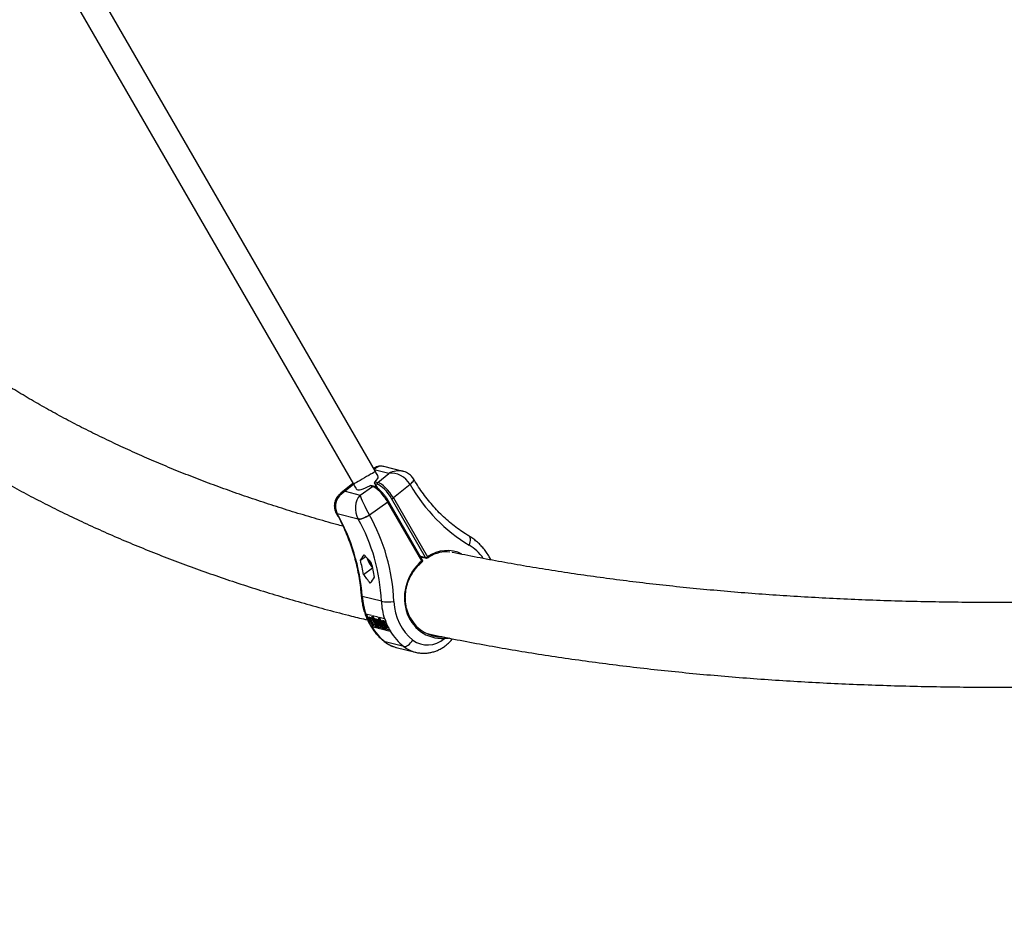
# Model space of a CAD drawing. Units: millimetres. Extents: x -4113 to 4083, y -4098 to 4098.
# Drawn here: x -1938 to -1237, y -1845 to -1195 of the extents above; entities that cross this region are included whole.
import ezdxf

# ---------------------------------------------------------------- set-up
doc = ezdxf.new("R2010")
doc.units = ezdxf.units.MM
doc.linetypes.add('DASHED', pattern=[0.75, 0.5, -0.25])
doc.layers.add('SW_toestellen', color=2, linetype='Continuous')

msp = doc.modelspace()

# ---------------------------------------------------------------- linework, layer by layer
at = {"layer": 'SW_toestellen'}
for p, q in [((-1685, -1516.86), (-1915.39, -1117.81)), ((-1930.98, -1126.81), (-1700.59, -1525.86)), ((-1686.04, -1514.54), (-1686.25, -1514.69)), ((-1665.28, -1516.68), (-1679.05, -1513.24)), ((-1675.35, -1518.18), (-1685.73, -1515.59)), ((-1683.27, -1524.56), (-1675.35, -1518.18)), ((-1700.93, -1525.26), (-1709.68, -1532.3)), ((-1700.5, -1526.01), (-1706.57, -1530.9)), ((-1695.85, -1533.57), (-1687.06, -1527.41)), ((-1687.06, -1527.41), (-1688.96, -1526.93)), ((-1686.35, -1527.25), (-1688.17, -1526.8)), ((-1685.35, -1525.49), (-1683.47, -1528.75)), ((-1683.56, -1525.94), (-1685.35, -1525.49)), ((-1685.17, -1524.08), (-1683.27, -1524.56)), ((-1660.25, -1526.04), (-1672.14, -1535.62)), ((-1660.25, -1526.04), (-1660.26, -1526.01)), ((-1706.57, -1530.9), (-1695.85, -1533.57)), ((-1672.14, -1535.62), (-1647.9, -1577.62)), ((-1676.07, -1538.57), (-1689.27, -1547.83)), ((-1651.83, -1580.57), (-1676.07, -1538.57)), ((-1651.34, -1579.9), (-1675.59, -1537.91)), ((-1649.17, -1578.12), (-1673.42, -1536.13)), ((-1712.12, -1546.96), (-1712.12, -1546.97)), ((-1697.28, -1550.66), (-1712.12, -1546.96)), ((-1689.29, -1547.8), (-1689.27, -1547.83)), ((-1697.27, -1550.67), (-1697.28, -1550.66)), ((-1695.62, -1580.04), (-1691.97, -1577.3)), ((-1652.91, -1577.19), (-1649.17, -1578.12)), ((-1652.73, -1577.51), (-1648.65, -1578.52)), ((-1687.41, -1583.31), (-1688.96, -1580.62)), ((-1693.41, -1590.17), (-1686.99, -1585.34)), ((-1680.74, -1609.22), (-1694.31, -1605.84)), ((-1691.81, -1618.52), (-1691.7, -1618.55)), ((-1687.76, -1619.53), (-1691.7, -1618.55)), ((-1691.65, -1618.56), (-1689.74, -1621.87)), ((-1683.03, -1620.71), (-1687.09, -1619.7)), ((-1686.93, -1619.74), (-1685.73, -1621.81)), ((-1688.86, -1620.69), (-1689.81, -1621.41)), ((-1688.66, -1620.75), (-1689.41, -1621.32)), ((-1689.41, -1621.32), (-1688.71, -1621.49)), ((-1688.6, -1622.03), (-1689.24, -1622.51)), ((-1689.06, -1623.05), (-1687.02, -1626.59)), ((-1688.66, -1621.92), (-1689, -1621.84)), ((-1687.95, -1620.92), (-1688.71, -1621.49)), ((-1688.71, -1621.49), (-1685.97, -1626.23)), ((-1688.66, -1620.75), (-1687.95, -1620.92)), ((-1687.64, -1623.68), (-1688.66, -1621.92)), ((-1687.94, -1623.17), (-1688.32, -1623.46)), ((-1687.95, -1620.92), (-1685.21, -1625.66)), ((-1687.81, -1627.18), (-1687.02, -1626.59)), ((-1687.71, -1623.57), (-1687.8, -1623.64)), ((-1687.8, -1623.64), (-1687.64, -1623.68)), ((-1687.24, -1624.38), (-1687.76, -1624.77)), ((-1687.36, -1624.17), (-1687.52, -1624.13)), ((-1686.49, -1625.68), (-1687.36, -1624.17)), ((-1687.02, -1626.59), (-1684.3, -1627.27)), ((-1686.62, -1625.46), (-1686.81, -1625.61)), ((-1686.81, -1625.61), (-1686.49, -1625.68)), ((-1685.97, -1626.23), (-1686.48, -1626.1)), ((-1685.39, -1621.56), (-1686.15, -1622.13)), ((-1683.07, -1626.95), (-1686.15, -1622.13)), ((-1686.15, -1622.13), (-1685.92, -1622.19)), ((-1685.21, -1625.66), (-1685.97, -1626.23)), ((-1685.16, -1621.62), (-1685.92, -1622.19)), ((-1685.92, -1622.19), (-1683.7, -1625.66)), ((-1685.39, -1621.56), (-1685.16, -1621.62)), ((-1685.16, -1621.62), (-1684.64, -1622.43)), ((-1683.96, -1621.92), (-1684.72, -1622.49)), ((-1683.7, -1625.66), (-1684.72, -1622.49)), ((-1684.72, -1622.49), (-1684.67, -1622.5)), ((-1683.91, -1621.93), (-1684.67, -1622.5)), ((-1684.67, -1622.5), (-1681.74, -1626.15)), ((-1680.87, -1627.5), (-1684.2, -1623.34)), ((-1684.2, -1623.34), (-1683.03, -1626.96)), ((-1683.96, -1621.92), (-1683.91, -1621.93)), ((-1683.91, -1621.93), (-1683.31, -1622.68)), ((-1682.71, -1622.23), (-1683.47, -1622.8)), ((-1681.74, -1626.15), (-1683.47, -1622.8)), ((-1683.47, -1622.8), (-1683.23, -1622.86)), ((-1682.47, -1622.29), (-1683.23, -1622.86)), ((-1683.23, -1622.86), (-1680.84, -1627.51)), ((-1683.03, -1626.96), (-1683.07, -1626.95)), ((-1682.28, -1626.39), (-1683.03, -1626.96)), ((-1682.84, -1626.82), (-1682.29, -1627.77)), ((-1682.71, -1622.23), (-1682.47, -1622.29)), ((-1682.62, -1625.32), (-1682.28, -1626.39)), ((-1682.47, -1622.29), (-1682.45, -1622.32)), ((-1678.42, -1621.86), (-1682.36, -1620.88)), ((-1682.2, -1620.92), (-1680.39, -1624.05)), ((-1679.51, -1622.91), (-1680.46, -1623.62)), ((-1679.37, -1622.96), (-1680.13, -1623.53)), ((-1679.4, -1624.31), (-1679.9, -1624.69)), ((-1679.72, -1625.22), (-1678.42, -1627.46)), ((-1678.99, -1624.76), (-1679.54, -1625.18)), ((-1678.06, -1624.38), (-1678.82, -1624.95)), ((-1678.74, -1624.76), (-1678.82, -1624.95)), ((-1677.98, -1624.19), (-1678.74, -1624.76)), ((-1677.87, -1625.48), (-1678.63, -1626.05)), ((-1678.42, -1621.86), (-1678.3, -1621.89)), ((-1677.94, -1626.95), (-1678.39, -1627.29)), ((-1677.98, -1624.19), (-1678.06, -1624.38)), ((-1677.07, -1626.23), (-1677.83, -1626.8)), ((-1687.66, -1627.22), (-1687.81, -1627.18)), ((-1687.66, -1627.22), (-1683.76, -1628.19)), ((-1683.08, -1628.36), (-1682.29, -1627.77)), ((-1683.08, -1628.36), (-1679.03, -1629.37)), ((-1682.29, -1627.77), (-1679.57, -1628.44)), ((-1680.84, -1627.51), (-1680.87, -1627.5)), ((-1680.3, -1627.11), (-1680.84, -1627.51)), ((-1678.43, -1627.53), (-1678.39, -1627.29)), ((-1678.36, -1629.54), (-1677.56, -1628.95)), ((-1678.36, -1629.54), (-1674.45, -1630.51)), ((-1678.3, -1627.66), (-1677.56, -1628.95)), ((-1677.56, -1628.95), (-1674.78, -1629.64)), ((-1677.37, -1627.91), (-1677.53, -1628.02)), ((-1676.51, -1626.99), (-1677.26, -1627.56)), ((-1677.16, -1628.55), (-1676.21, -1627.84)), ((-1674.3, -1630.55), (-1674.45, -1630.51)), ((-1664.67, -1641.58), (-1678.08, -1638.24)), ((-1670.15, -1642.18), (-1656.42, -1645.6))]:
    msp.add_line(p, q, dxfattribs=at)
at = {"layer": 'SW_toestellen', "flags": 128}
for points in [[(-1692.79, -1521.36), (-1694.36, -1522.27), (-1695.87, -1523.14), (-1697.24, -1523.93), (-1698.44, -1524.62), (-1699.41, -1525.18), (-1700.1, -1525.58), (-1700.5, -1525.81), (-1700.59, -1525.86)], [(-1685, -1516.86), (-1685.09, -1516.91), (-1685.48, -1517.14), (-1686.18, -1517.54), (-1687.14, -1518.1), (-1688.34, -1518.79), (-1689.72, -1519.59), (-1691.22, -1520.46), (-1692.79, -1521.36)], [(-1685.17, -1524.08), (-1684.21, -1523.06), (-1683.52, -1522.1), (-1683.11, -1521.24), (-1683.02, -1520.5), (-1683.16, -1520.04)], [(-1683.16, -1520.04), (-1683.34, -1519.73), (-1683.75, -1519.02), (-1684.17, -1518.3), (-1684.58, -1517.58), (-1685, -1516.86)], [(-1700.59, -1525.86), (-1700.17, -1526.58), (-1699.75, -1527.3), (-1699.34, -1528.02), (-1698.93, -1528.73), (-1698.81, -1528.94)], [(-1698.75, -1529.04), (-1698.68, -1529.15), (-1698.16, -1529.54), (-1697.36, -1529.74), (-1696.3, -1529.74), (-1695.04, -1529.53), (-1693.62, -1529.13), (-1692.09, -1528.54), (-1690.52, -1527.8), (-1688.96, -1526.93)], [(-1684.45, -1527.06), (-1685.1, -1527.58), (-1685.22, -1527.68)], [(-1660.26, -1526.01), (-1659.4, -1525.25), (-1658.69, -1524.51), (-1658.16, -1523.8), (-1657.82, -1523.15), (-1657.69, -1522.59), (-1657.78, -1522.13), (-1657.81, -1522.06)], [(-1657.8, -1522.08), (-1657.76, -1522.15), (-1657.68, -1522.61), (-1657.81, -1523.18), (-1658.14, -1523.83), (-1658.68, -1524.54), (-1659.38, -1525.28), (-1660.25, -1526.04)], [(-1676.07, -1538.57), (-1675.91, -1538.46), (-1675.78, -1538.34), (-1675.68, -1538.22), (-1675.61, -1538.11), (-1675.57, -1538.02), (-1675.58, -1537.94), (-1675.59, -1537.91)], [(-1712.88, -1546.46), (-1712.62, -1546.74), (-1712.12, -1546.96)], [(-1712.12, -1546.97), (-1712.61, -1546.76), (-1712.86, -1546.48)], [(-1697.28, -1550.66), (-1696.61, -1550.74), (-1695.78, -1550.67), (-1694.81, -1550.47), (-1693.76, -1550.14), (-1692.63, -1549.69), (-1691.49, -1549.14), (-1690.36, -1548.5), (-1689.29, -1547.8)], [(-1689.27, -1547.83), (-1690.34, -1548.53), (-1691.47, -1549.17), (-1692.62, -1549.72), (-1693.74, -1550.16), (-1694.8, -1550.49), (-1695.76, -1550.69), (-1696.6, -1550.75), (-1697.27, -1550.67)], [(-1618.23, -1569.24), (-1617.76, -1568.08), (-1617.43, -1566.94), (-1617.25, -1565.86), (-1617.23, -1564.89), (-1617.37, -1564.05), (-1617.67, -1563.38), (-1618.11, -1562.89), (-1618.26, -1562.79)], [(-1647.85, -1578.38), (-1647.84, -1578.37), (-1647.78, -1578.3), (-1647.76, -1578.21), (-1647.76, -1578.08), (-1647.78, -1577.94), (-1647.83, -1577.78), (-1647.9, -1577.62)], [(-1651.83, -1580.57), (-1651.67, -1580.45), (-1651.54, -1580.33), (-1651.43, -1580.21), (-1651.36, -1580.1), (-1651.33, -1580.01), (-1651.33, -1579.93), (-1651.34, -1579.9)], [(-1651.83, -1580.57), (-1651.73, -1580.71), (-1651.65, -1580.85), (-1651.59, -1580.97), (-1651.56, -1581.06), (-1651.55, -1581.13), (-1651.57, -1581.18), (-1651.57, -1581.18)], [(-1695.05, -1605.53), (-1695.02, -1605.59), (-1694.78, -1605.73), (-1694.31, -1605.84)], [(-1678.65, -1637.96), (-1678.63, -1637.97), (-1678.08, -1638.24)], [(-1664.67, -1641.58), (-1664.05, -1641.61), (-1663.32, -1641.43), (-1662.5, -1641.06), (-1661.63, -1640.51), (-1660.74, -1639.8), (-1659.85, -1638.95), (-1658.99, -1637.99), (-1658.2, -1636.95)]]:
    msp.add_lwpolyline(points, dxfattribs=at)
at = {"layer": 'SW_toestellen', "color": 254, "linetype": 'DASHED'}
msp.add_circle((-15, 0), 4098.37, dxfattribs=at)
at = {"layer": 'SW_toestellen'}
for centre, radius, start, end in [((-1686.54, -1528.07), 0.839, 76.66189, 128.14563), ((-1682.6, -1525.42), 1.09, 127.66934, 208.71605), ((-1673.45, -1534.19), 1.94, 271.01094, 312.46426), ((-1649.21, -1576.19), 1.94, 271.02812, 312.45634), ((-1828.98, -1614.39), 137.71, 10.13097, 14.4456), ((-1674.83, -1574.12), 16.5, 196.18015, 222.84535), ((-1821.2, -1616.38), 137.82, 10.13316, 14.44442), ((-1652.21, -1580.4), 1, 309.39362, 30), ((-1648.44, -1577.72), 0.833, 209.18065, 255.37902), ((-1648.41, -1577.55), 1, 255.99566, 304.23006), ((-1675.53, -1584.53), 25.24, 258.08038, 278.43243), ((-1645.35, -1605.19), 44.77, 198.68279, 210.91739), ((-1644.69, -1605.36), 44.76, 198.68167, 210.91851), ((-1640.62, -1606.37), 44.77, 198.68397, 210.91621), ((-1639.94, -1606.54), 44.77, 198.68397, 210.91621), ((-1637.62, -1635.69), 1.87, 356.33708, 28.95433)]:
    msp.add_arc(centre, radius, start, end, dxfattribs=at)
for centre, major_axis, ratio, start_param, end_param in [((-1680.43, -1525.27), (-5.59, 10.73), 0.110169, 0.014565, 0.200496), ((-1680.43, -1525.27), (-0.57, 12.22), 0.737154, 6.065559, 6.868875), ((-1669.71, -1527.94), (11.35, 6.01), 0.877877, 0.786325, 1.602749), ((-1669.71, -1527.94), (9.79, -7.28), 0.692717, 1.016012, 2.583477), ((-1681.42, -1537.17), (-7.19, 9.61), 0.307985, 4.343456, 5.914253), ((-1678.39, -1534.89), (-6.62, 8.79), 0.314561, 4.342343, 5.913139), ((-1677.63, -1534.32), (-7.24, 9.57), 0.320839, 4.341707, 5.912503), ((-1560.37, -1445), (18.37, 138.07), 0.855467, 2.306804, 2.790605), ((-1700.93, -1540.66), (11.35, 6.01), 0.877877, 1.602749, 3.170214), ((-1700.93, -1540.66), (9.79, -7.28), 0.692717, 2.583477, 2.962423), ((-1690.21, -1543.34), (-0.57, 12.22), 0.737154, 0.610972, 2.178437), ((-1690.21, -1543.34), (-5.59, 10.73), 0.110169, 0.374164, 1.941629), ((-1807.11, -1623.26), (16.83, 131.22), 0.853738, 4.953858, 5.437658), ((-1800.55, -1625.36), (56.63, 127.4), 0.908462, 5.21197, 5.69577), ((-1803.22, -1624.23), (55.16, 120.41), 0.909325, 5.222415, 5.706215), ((-1634.57, -1604.32), (5.19, 38.97), 0.855467, 5.538485, 5.932197), ((-1780.7, -1629.85), (105.56, 108.64), 0.222973, 5.390401, 5.429988), ((-1829.64, -1617.64), (182.29, -114.55), 0.55608, 1.081546, 1.121133), ((-1634.94, -1604.62), (4.16, 31.28), 0.855467, 5.995642, 6.936294), ((-1635.46, -1604.56), (3.94, 30.3), 0.854399, 0.0154, 0.588538), ((-1635.08, -1604.72), (12.83, 28.86), 0.908462, 1.066281, 3.573661), ((-1845.4, -1613.71), (182.29, -114.55), 0.55608, 0.959714, 1.000924), ((-1764.94, -1633.78), (105.56, 108.64), 0.222973, 5.268569, 5.309779), ((-1654.47, -1599.81), (6.75, 45.81), 0.860353, 1.827645, 2.114642), ((-1638.17, -1603.88), (17.5, 42.9), 0.905775, 2.041678, 2.328674), ((-1635.49, -1605.01), (15.99, 35.96), 0.908462, 2.070377, 2.922422), ((-1635.46, -1604.56), (12.62, 27.86), 0.909001, 2.544607, 3.560254), ((-1654.47, -1599.81), (6.75, 45.81), 0.860353, 2.332195, 2.679691), ((-1638.17, -1603.88), (17.5, 42.9), 0.905775, 2.546227, 2.893723), ((-1664.19, -1615.83), (4.22, 26.69), 0.863784, 2.688487, 3.059291), ((-1646.63, -1620.68), (8.15, 18.32), 0.908462, 2.922422, 4.224264), ((-1664.19, -1615.83), (4.22, 26.69), 0.863784, 3.059291, 3.06589), ((-1649.31, -1619.55), (9.68, 25.24), 0.903671, 2.874304, 3.23857), ((-1649.31, -1619.55), (9.68, 25.24), 0.903671, 3.23857, 3.251708)]:
    msp.add_ellipse(centre, major_axis=major_axis, ratio=ratio, start_param=start_param, end_param=end_param, dxfattribs=at)
for points, knots in [([(-1708.03, -1555.82), (-1709.55, -1555.42), (-1716.43, -1553.57), (-1728.43, -1550.12), (-1744.03, -1545.46), (-1759.36, -1540.61), (-1774.44, -1535.6), (-1789.28, -1530.42), (-1803.87, -1525.06), (-1818.22, -1519.54), (-1832.31, -1513.85), (-1846.15, -1507.99), (-1859.74, -1501.97), (-1873.08, -1495.77), (-1886.17, -1489.41), (-1899.01, -1482.88), (-1911.59, -1476.18), (-1923.92, -1469.32), (-1936, -1462.29), (-1947.82, -1455.09), (-1959.39, -1447.73), (-1970.71, -1440.2), (-1981.77, -1432.51), (-1992.57, -1424.64), (-2003.11, -1416.62), (-2013.4, -1408.42), (-2022.87, -1400.55), (-2028.78, -1395.35), (-2031.45, -1392.99)], [0, 0, 0, 0, 0.0111873, 0.0507549, 0.0903312, 0.1299173, 0.1695149, 0.2091253, 0.2487502, 0.2883913, 0.3280503, 0.3677291, 0.4074298, 0.4471542, 0.4869048, 0.5266836, 0.5664928, 0.6063347, 0.6462117, 0.686126, 0.7260798, 0.7660754, 0.8061147, 0.8461997, 0.886332, 0.9265131, 0.9667442, 1, 1, 1, 1]), ([(-2076.74, -1433.37), (-2075.91, -1434.14), (-2071.7, -1438), (-2063.87, -1444.8), (-2053.24, -1453.75), (-2042.31, -1462.51), (-2031.12, -1471.11), (-2019.66, -1479.54), (-2007.94, -1487.79), (-1995.95, -1495.87), (-1983.69, -1503.78), (-1971.17, -1511.51), (-1958.39, -1519.07), (-1945.34, -1526.45), (-1932.04, -1533.65), (-1918.47, -1540.67), (-1904.64, -1547.52), (-1890.56, -1554.18), (-1876.22, -1560.66), (-1861.62, -1566.96), (-1846.77, -1573.08), (-1831.67, -1579.01), (-1816.32, -1584.76), (-1800.72, -1590.33), (-1784.87, -1595.71), (-1768.78, -1600.91), (-1752.44, -1605.92), (-1735.86, -1610.74), (-1719.02, -1615.38), (-1703.94, -1619.34), (-1694.37, -1621.67), (-1690.58, -1622.6)], [0, 0, 0, 0, 0.008776, 0.044187, 0.079635, 0.11512, 0.150644, 0.186206, 0.221807, 0.257445, 0.293121, 0.328834, 0.364581, 0.400364, 0.436179, 0.472026, 0.507904, 0.54381, 0.579743, 0.615701, 0.651682, 0.687686, 0.72371, 0.759753, 0.795812, 0.831887, 0.867977, 0.904078, 0.940192, 0.976315, 1, 1, 1, 1]), ([(-1678.97, -1513.29), (-1679.34, -1513.2), (-1680.21, -1512.98), (-1681.68, -1512.96), (-1683.29, -1513.21), (-1684.79, -1513.75), (-1685.64, -1514.3), (-1686.04, -1514.56)], [0, 0, 0, 0, 0.152956, 0.361081, 0.587004, 0.804563, 1, 1, 1, 1]), ([(-1657.81, -1522.06), (-1658.09, -1521.63), (-1658.69, -1520.7), (-1659.87, -1519.46), (-1661.3, -1518.35), (-1662.91, -1517.47), (-1664.31, -1516.9), (-1665.19, -1516.72), (-1665.46, -1516.67)], [0, 0, 0, 0, 0.161672, 0.346045, 0.531686, 0.720974, 0.915656, 1, 1, 1, 1]), ([(-1688.96, -1526.93), (-1688.86, -1526.88), (-1688.65, -1526.78), (-1688.36, -1526.75), (-1688.22, -1526.8), (-1688.18, -1526.81)], [0, 0, 0, 0, 0.41663, 0.833843, 1, 1, 1, 1]), ([(-1675.59, -1537.91), (-1675.75, -1537.64), (-1676.22, -1536.84), (-1677.1, -1535.51), (-1678.24, -1533.97), (-1679.45, -1532.49), (-1680.71, -1531.14), (-1681.97, -1529.93), (-1683.22, -1528.9), (-1684.42, -1528.07), (-1685.47, -1527.52), (-1686.09, -1527.33), (-1686.35, -1527.25)], [0, 0, 0, 0, 0.056052, 0.162902, 0.269665, 0.376476, 0.483488, 0.590939, 0.699149, 0.808588, 0.920091, 1, 1, 1, 1]), ([(-1685.35, -1525.49), (-1685.4, -1525.4), (-1685.49, -1525.2), (-1685.51, -1524.86), (-1685.45, -1524.53), (-1685.33, -1524.26), (-1685.22, -1524.14), (-1685.17, -1524.08)], [0, 0, 0, 0, 0.209051, 0.418071, 0.627798, 0.840073, 1, 1, 1, 1]), ([(-1618.26, -1562.79), (-1619.07, -1562.3), (-1621.48, -1560.84), (-1625.38, -1558.2), (-1629.91, -1554.8), (-1634.28, -1551.12), (-1638.48, -1547.2), (-1642.5, -1543.03), (-1646.33, -1538.63), (-1649.97, -1534.01), (-1653.41, -1529.17), (-1655.98, -1525.16), (-1657.4, -1522.76), (-1657.8, -1522.08)], [0, 0, 0, 0, 0.051712, 0.153052, 0.254314, 0.355472, 0.45653, 0.557494, 0.65837, 0.759165, 0.85989, 0.960553, 1, 1, 1, 1]), ([(-1709.64, -1532.31), (-1709.97, -1532.58), (-1710.8, -1533.24), (-1711.9, -1534.51), (-1712.91, -1536.04), (-1713.64, -1537.67), (-1714.12, -1539.42), (-1714.3, -1541.25), (-1714.14, -1543.1), (-1713.68, -1544.87), (-1713.14, -1545.93), (-1712.88, -1546.46)], [0, 0, 0, 0, 0.082342, 0.20256, 0.318619, 0.431206, 0.541178, 0.660698, 0.776796, 0.889911, 1, 1, 1, 1]), ([(-1712.86, -1546.48), (-1712.36, -1547.38), (-1710.86, -1550.03), (-1708.55, -1554.57), (-1706.02, -1560.14), (-1703.73, -1565.86), (-1701.68, -1571.72), (-1699.88, -1577.69), (-1698.34, -1583.78), (-1697.06, -1589.96), (-1696.03, -1596.22), (-1695.4, -1601.42), (-1695.14, -1604.54), (-1695.05, -1605.53)], [0, 0, 0, 0, 0.051653, 0.15188, 0.252093, 0.352281, 0.452446, 0.552602, 0.652752, 0.7529, 0.853052, 0.953213, 1, 1, 1, 1]), ([(-1602.67, -1579.83), (-1603.19, -1578.84), (-1604.28, -1576.76), (-1606.25, -1573.83), (-1608.47, -1571), (-1610.9, -1568.4), (-1613.53, -1566.05), (-1615.99, -1564.2), (-1617.62, -1563.19), (-1618.26, -1562.79)], [0, 0, 0, 0, 0.139935, 0.2928018, 0.4453752, 0.5976057, 0.7494389, 0.900844, 1, 1, 1, 1]), ([(-1647.85, -1578.38), (-1647.45, -1578.1), (-1646.97, -1577.78), (-1646.47, -1577.51), (-1646.4, -1577.47)], [0, 0, 0, 0, 0.8454415, 1, 1, 1, 1]), ([(-1051.28, -1603.78), (-1054.23, -1603.98), (-1065, -1604.7), (-1083.39, -1605.75), (-1106.45, -1606.94), (-1129.28, -1607.93), (-1151.92, -1608.75), (-1174.35, -1609.39), (-1196.57, -1609.84), (-1218.59, -1610.12), (-1240.39, -1610.21), (-1261.98, -1610.13), (-1283.35, -1609.86), (-1304.51, -1609.42), (-1325.46, -1608.79), (-1346.18, -1607.99), (-1366.69, -1607), (-1386.97, -1605.84), (-1407.03, -1604.5), (-1426.86, -1602.97), (-1446.47, -1601.27), (-1465.85, -1599.4), (-1485.01, -1597.34), (-1503.93, -1595.11), (-1522.62, -1592.7), (-1541.08, -1590.11), (-1559.31, -1587.35), (-1577.29, -1584.41), (-1595.05, -1581.3), (-1612.55, -1578), (-1624.32, -1575.69), (-1630.19, -1574.44), (-1630.38, -1574.39)], [0, 0, 0, 0, 0.013292, 0.048527, 0.083758, 0.118986, 0.15421, 0.189432, 0.224649, 0.259864, 0.295075, 0.330283, 0.365488, 0.400689, 0.435888, 0.471083, 0.506276, 0.541466, 0.576654, 0.611839, 0.647021, 0.682202, 0.717381, 0.752559, 0.787736, 0.822912, 0.858088, 0.893264, 0.928441, 0.963618, 0.998797, 1, 1, 1, 1]), ([(-1690.82, -1578.59), (-1690.77, -1578.85), (-1690.62, -1579.47), (-1690.15, -1580.59), (-1689.48, -1581.88), (-1688.68, -1583.18), (-1688.06, -1584.01), (-1687.75, -1584.42)], [0, 0, 0, 0, 0.154075, 0.372683, 0.585086, 0.794298, 1, 1, 1, 1]), ([(-1687.75, -1584.42), (-1687.75, -1584.42), (-1687.51, -1584.75), (-1687.25, -1585.05), (-1686.99, -1585.34)], [0, 0, 0, 0, 0.01346, 1, 1, 1, 1]), ([(-1659.99, -1621.2), (-1660.17, -1620.91), (-1660.83, -1619.77), (-1661.72, -1617.63), (-1662.65, -1614.82), (-1663.28, -1611.88), (-1663.63, -1608.88), (-1663.68, -1605.83), (-1663.45, -1602.76), (-1662.92, -1599.72), (-1662.11, -1596.72), (-1661.03, -1593.81), (-1659.68, -1591), (-1658.09, -1588.34), (-1656.26, -1585.84), (-1654.24, -1583.57), (-1652.64, -1582.06), (-1651.74, -1581.31), (-1651.57, -1581.18)], [0, 0, 0, 0, 0.024581, 0.093422, 0.162239, 0.231043, 0.299847, 0.368654, 0.437477, 0.506324, 0.575197, 0.644101, 0.713037, 0.782009, 0.851011, 0.92004, 0.985503, 1, 1, 1, 1]), ([(-1695.05, -1605.53), (-1694.99, -1606.23), (-1694.81, -1608.2), (-1694.29, -1611.41), (-1693.42, -1615.09), (-1692.28, -1618.67), (-1690.88, -1622.12), (-1689.22, -1625.42), (-1687.32, -1628.54), (-1685.19, -1631.47), (-1682.85, -1634.17), (-1680.64, -1636.32), (-1679.19, -1637.51), (-1678.65, -1637.96)], [0, 0, 0, 0, 0.054874, 0.153656, 0.252438, 0.351166, 0.44982, 0.548367, 0.646782, 0.745023, 0.843061, 0.940857, 1, 1, 1, 1]), ([(-1687.81, -1627.18), (-1688.58, -1625.81), (-1690.13, -1623.06), (-1691.25, -1620.04), (-1691.81, -1618.52)], [0, 0, 0, 0, 0.4970523, 1, 1, 1, 1]), ([(-1689.48, -1622.45), (-1689.59, -1622.24), (-1689.81, -1621.81), (-1689.79, -1621.57), (-1689.79, -1621.45)], [0, 0, 0, 0, 0.499689, 1, 1, 1, 1]), ([(-1689.7, -1621.36), (-1689.69, -1621.34), (-1689.63, -1621.26), (-1689.51, -1621.29), (-1689.41, -1621.32)], [0, 0, 0, 0, 0.2566672, 1, 1, 1, 1]), ([(-1688.27, -1623.79), (-1688.38, -1623.71), (-1688.61, -1623.56), (-1688.95, -1623.2), (-1689.25, -1622.81), (-1689.4, -1622.57), (-1689.48, -1622.45)], [0, 0, 0, 0, 0.280361, 0.559616, 0.779731, 1, 1, 1, 1]), ([(-1689, -1621.84), (-1689.17, -1621.79), (-1689.42, -1621.73), (-1689.44, -1622.04), (-1689.36, -1622.29), (-1689.28, -1622.44), (-1689.24, -1622.51)], [0, 0, 0, 0, 0.499405, 0.748773, 0.874391, 1, 1, 1, 1]), ([(-1689.24, -1622.51), (-1689.16, -1622.63), (-1689.01, -1622.86), (-1688.67, -1623.24), (-1688.45, -1623.38), (-1688.32, -1623.46)], [0, 0, 0, 0, 0.280019, 0.560433, 1, 1, 1, 1]), ([(-1688.94, -1620.79), (-1688.93, -1620.77), (-1688.87, -1620.69), (-1688.75, -1620.72), (-1688.66, -1620.75)], [0, 0, 0, 0, 0.256902, 1, 1, 1, 1]), ([(-1688.32, -1623.46), (-1688.22, -1623.51), (-1688.04, -1623.58), (-1687.87, -1623.62), (-1687.8, -1623.64)], [0, 0, 0, 0, 0.559778, 1, 1, 1, 1]), ([(-1687.99, -1624.72), (-1688.05, -1624.61), (-1688.17, -1624.39), (-1688.31, -1624.03), (-1688.28, -1623.88), (-1688.27, -1623.79)], [0, 0, 0, 0, 0.280811, 0.561428, 1, 1, 1, 1]), ([(-1686.48, -1626.1), (-1686.6, -1626.07), (-1686.83, -1626.01), (-1687.26, -1625.69), (-1687.69, -1625.2), (-1687.89, -1624.88), (-1687.99, -1624.72)], [0, 0, 0, 0, 0.281304, 0.559888, 0.779944, 1, 1, 1, 1]), ([(-1687.52, -1624.13), (-1687.69, -1624.09), (-1687.89, -1624.04), (-1687.96, -1624.23), (-1687.94, -1624.37), (-1687.88, -1624.56), (-1687.8, -1624.7), (-1687.76, -1624.77)], [0, 0, 0, 0, 0.498634, 0.624077, 0.749424, 0.874729, 1, 1, 1, 1]), ([(-1687.76, -1624.77), (-1687.69, -1624.89), (-1687.57, -1625.07), (-1687.39, -1625.27), (-1687.11, -1625.51), (-1686.94, -1625.56), (-1686.81, -1625.61)], [0, 0, 0, 0, 0.249295, 0.374889, 0.50062, 1, 1, 1, 1]), ([(-1680.14, -1624.62), (-1680.24, -1624.43), (-1680.43, -1624.05), (-1680.46, -1623.69), (-1680.36, -1623.5), (-1680.21, -1623.52), (-1680.13, -1623.53)], [0, 0, 0, 0, 0.279197, 0.559109, 0.779427, 1, 1, 1, 1]), ([(-1678.64, -1626.31), (-1678.93, -1626.04), (-1679.34, -1625.68), (-1679.86, -1625.06), (-1680.05, -1624.77), (-1680.14, -1624.62)], [0, 0, 0, 0, 0.56014, 0.780305, 1, 1, 1, 1]), ([(-1680.13, -1623.53), (-1680.02, -1623.57), (-1679.81, -1623.65), (-1679.3, -1624.08), (-1678.95, -1624.5), (-1678.74, -1624.76)], [0, 0, 0, 0, 0.279895, 0.559761, 1, 1, 1, 1]), ([(-1679.85, -1624.01), (-1679.91, -1624.01), (-1680.04, -1624), (-1680.1, -1624.15), (-1680.05, -1624.39), (-1679.95, -1624.59), (-1679.9, -1624.69)], [0, 0, 0, 0, 0.280197, 0.560042, 0.780071, 1, 1, 1, 1]), ([(-1679.9, -1624.69), (-1679.84, -1624.78), (-1679.73, -1624.96), (-1679.6, -1625.11), (-1679.54, -1625.18)], [0, 0, 0, 0, 0.559029, 1, 1, 1, 1]), ([(-1678.82, -1624.95), (-1679.02, -1624.71), (-1679.3, -1624.38), (-1679.66, -1624.09), (-1679.79, -1624.04), (-1679.85, -1624.01)], [0, 0, 0, 0, 0.559364, 0.779771, 1, 1, 1, 1]), ([(-1679.59, -1622.99), (-1679.59, -1622.98), (-1679.55, -1622.91), (-1679.46, -1622.94), (-1679.37, -1622.96)], [0, 0, 0, 0, 0.129565, 1, 1, 1, 1]), ([(-1679.54, -1625.18), (-1679.37, -1625.35), (-1679.06, -1625.67), (-1678.76, -1625.93), (-1678.63, -1626.05)], [0, 0, 0, 0, 0.559458, 1, 1, 1, 1]), ([(-1679.37, -1622.96), (-1679.26, -1623), (-1679.05, -1623.08), (-1678.54, -1623.51), (-1678.19, -1623.93), (-1677.98, -1624.19)], [0, 0, 0, 0, 0.279808, 0.559698, 1, 1, 1, 1]), ([(-1678.01, -1626.86), (-1678.13, -1626.76), (-1678.34, -1626.57), (-1678.55, -1626.39), (-1678.64, -1626.31)], [0, 0, 0, 0, 0.559918, 1, 1, 1, 1]), ([(-1678.63, -1626.05), (-1678.48, -1626.18), (-1678.22, -1626.41), (-1677.95, -1626.68), (-1677.83, -1626.8)], [0, 0, 0, 0, 0.560427, 1, 1, 1, 1]), ([(-1678.6, -1624.78), (-1678.49, -1624.9), (-1678.24, -1625.15), (-1678, -1625.36), (-1677.87, -1625.48)], [0, 0, 0, 0, 0.454066, 1, 1, 1, 1]), ([(-1678.3, -1621.89), (-1677.75, -1623.39), (-1676.63, -1626.41), (-1675.08, -1629.16), (-1674.3, -1630.55)], [0, 0, 0, 0, 0.497051, 1, 1, 1, 1]), ([(-1677.49, -1627.52), (-1677.53, -1627.45), (-1677.61, -1627.32), (-1677.79, -1627.09), (-1677.93, -1626.95), (-1678.01, -1626.86)], [0, 0, 0, 0, 0.279852, 0.55982, 1, 1, 1, 1]), ([(-1677.87, -1625.48), (-1677.72, -1625.61), (-1677.46, -1625.84), (-1677.19, -1626.11), (-1677.07, -1626.23)], [0, 0, 0, 0, 0.560486, 1, 1, 1, 1]), ([(-1677.83, -1626.8), (-1677.71, -1626.94), (-1677.5, -1627.18), (-1677.34, -1627.44), (-1677.26, -1627.56)], [0, 0, 0, 0, 0.559865, 1, 1, 1, 1]), ([(-1677.07, -1626.23), (-1676.95, -1626.37), (-1676.74, -1626.61), (-1676.58, -1626.87), (-1676.51, -1626.99)], [0, 0, 0, 0, 0.559856, 1, 1, 1, 1]), ([(-1677.27, -1628.5), (-1677.36, -1628.47), (-1677.54, -1628.4), (-1677.95, -1628.06), (-1678.25, -1627.73), (-1678.43, -1627.53)], [0, 0, 0, 0, 0.2797439, 0.5594953, 1, 1, 1, 1]), ([(-1678.39, -1627.29), (-1678.22, -1627.48), (-1677.97, -1627.74), (-1677.68, -1627.97), (-1677.58, -1628.01), (-1677.53, -1628.02)], [0, 0, 0, 0, 0.559807, 0.779831, 1, 1, 1, 1]), ([(-1677.53, -1628.02), (-1677.48, -1628.03), (-1677.38, -1628.04), (-1677.34, -1627.93), (-1677.37, -1627.74), (-1677.45, -1627.59), (-1677.49, -1627.52)], [0, 0, 0, 0, 0.280295, 0.559953, 0.779875, 1, 1, 1, 1]), ([(-1677.26, -1627.56), (-1677.18, -1627.72), (-1677.01, -1628.05), (-1676.98, -1628.38), (-1677.07, -1628.52), (-1677.21, -1628.51), (-1677.27, -1628.5)], [0, 0, 0, 0, 0.279473, 0.558748, 0.779431, 1, 1, 1, 1]), ([(-1676.51, -1626.99), (-1676.42, -1627.15), (-1676.25, -1627.48), (-1676.21, -1627.8), (-1676.29, -1627.88), (-1676.32, -1627.9)], [0, 0, 0, 0, 0.376806, 0.7533, 1, 1, 1, 1]), ([(-1647.92, -1632.33), (-1642.39, -1633.48), (-1630.88, -1635.88), (-1613.08, -1639.29), (-1594.61, -1642.62), (-1575.91, -1645.76), (-1556.98, -1648.72), (-1537.82, -1651.49), (-1518.43, -1654.06), (-1498.82, -1656.46), (-1478.99, -1658.66), (-1458.94, -1660.67), (-1438.67, -1662.5), (-1418.18, -1664.14), (-1397.48, -1665.59), (-1376.56, -1666.86), (-1355.43, -1667.93), (-1334.09, -1668.82), (-1312.54, -1669.53), (-1290.78, -1670.04), (-1268.81, -1670.37), (-1246.64, -1670.51), (-1224.26, -1670.46), (-1201.68, -1670.23), (-1178.91, -1669.81), (-1155.93, -1669.21), (-1132.75, -1668.41), (-1109.38, -1667.44), (-1085.81, -1666.27), (-1064.93, -1665.1), (-1051.83, -1664.25), (-1046.73, -1663.91)], [0, 0, 0, 0, 0.032317, 0.067332, 0.10235, 0.137372, 0.172396, 0.207421, 0.242448, 0.277475, 0.312503, 0.347529, 0.382555, 0.41758, 0.452604, 0.487625, 0.522645, 0.557662, 0.592678, 0.62769, 0.6627, 0.697707, 0.732711, 0.767712, 0.802711, 0.837706, 0.872698, 0.907687, 0.942672, 0.977655, 1, 1, 1, 1]), ([(-1678.65, -1637.96), (-1678.2, -1638.29), (-1677.04, -1639.18), (-1675.03, -1640.37), (-1672.68, -1641.45), (-1671.07, -1641.91), (-1670.31, -1642.12)], [0, 0, 0, 0, 0.176697, 0.461672, 0.745545, 1, 1, 1, 1]), ([(-1656.74, -1645.49), (-1656.6, -1645.54), (-1655.58, -1645.86), (-1653.62, -1646.16), (-1650.89, -1646.36), (-1648.13, -1646.23), (-1645.38, -1645.8), (-1642.69, -1645.05), (-1640.06, -1644.01), (-1637.54, -1642.68), (-1635.16, -1641.09), (-1632.95, -1639.23), (-1631.23, -1637.52), (-1630.34, -1636.36), (-1630.05, -1635.98)], [0, 0, 0, 0, 0.015632, 0.108414, 0.201276, 0.294301, 0.38756, 0.481098, 0.574941, 0.669094, 0.763543, 0.858261, 0.953208, 1, 1, 1, 1]), ([(-1632.19, -1635.56), (-1632.49, -1635.62), (-1633.32, -1635.77), (-1634.55, -1635.83), (-1635.46, -1635.81), (-1635.75, -1635.81)], [0, 0, 0, 0, 0.281411, 0.771555, 1, 1, 1, 1])]:
    msp.add_open_spline(points, degree=3, knots=knots, dxfattribs=at)

doc.saveas('drawing.dxf')
